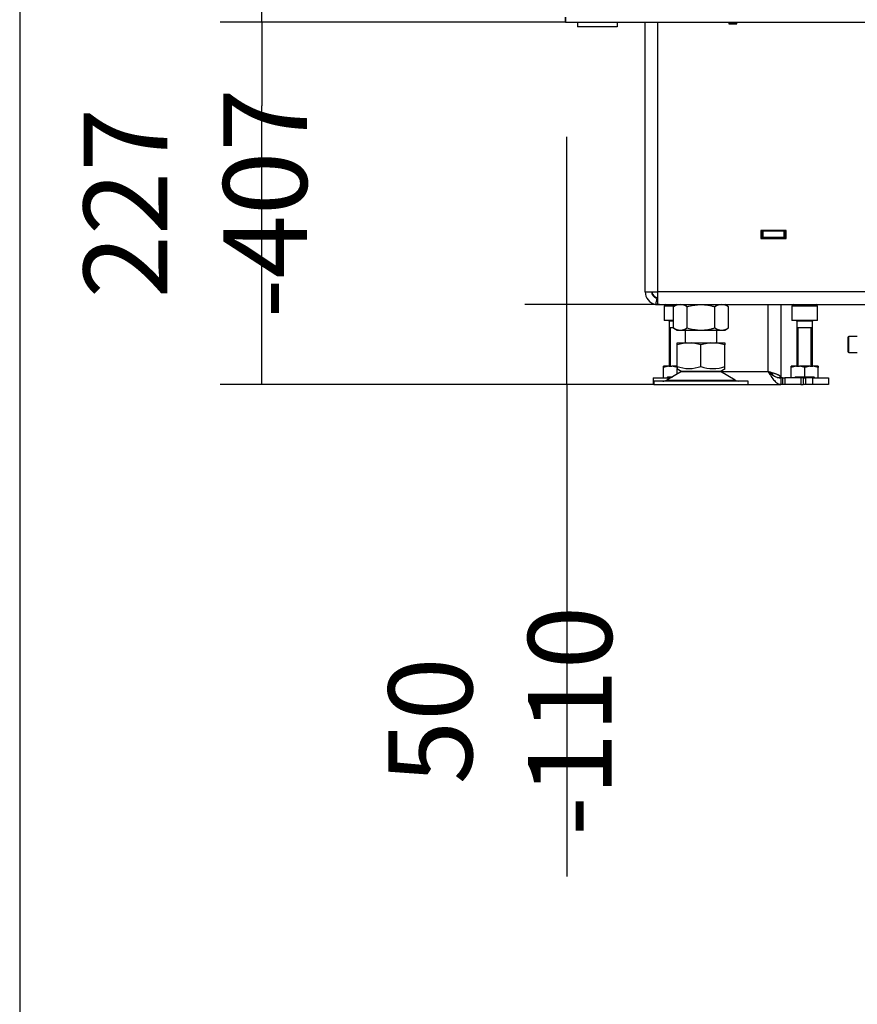
# Model space of a CAD drawing. Units: millimetres. Extents: x 0 to 853, y 297 to 1188.
# Drawn here: x 0 to 53, y 1030 to 1092 of the extents above; entities that cross this region are included whole.
import ezdxf

# ---------------------------------------------------------------- set-up
doc = ezdxf.new("R2010")
doc.units = ezdxf.units.MM
for name, color, linetype in [('Default', 7, 'Continuous'), ('H05-153-1', 7, 'Continuous'), ('H17-018-0', 7, 'Continuous'), ('H17-023-0', 7, 'Continuous'), ('H21-203-0', 7, 'Continuous'), ('H21-205-0', 7, 'Continuous'), ('H21-206-0', 7, 'Continuous'), ('H21-224-0', 7, 'Continuous'), ('H21-225-0', 7, 'Continuous'), ('NAVAROVACI_MATIC', 7, 'Continuous'), ('NOHA', 7, 'Continuous'), ('NUT_DIN_934_1987', 7, 'Continuous'), ('SCREW_DIN_912_M1', 7, 'Continuous'), ('SCREW_DIN_912_M6', 7, 'Continuous')]:
    doc.layers.add(name, color=color, linetype=linetype)
doc.styles.add('SEACAD_Arial', font='ARIALN.TTF', dxfattribs={"width": 0.83})
doc.dimstyles.new('ISO', dxfattribs={"dimtxt": 5.25, "dimasz": 5.25, "dimexe": 2.625, "dimexo": 0, "dimgap": 1.5, "dimtad": 1, "dimlfac": 10, "dimtxsty": 'SEACAD_Arial', "dimblk1": '_SE_FILLED', "dimblk2": '_SE_FILLED', "dimsah": 1, "dimcen": 2.625, "dimadec": 0, "dimazin": 0, "dimtfac": 1, "dimtmove": 0, "dimatfit": 3, "dimfxl": 0, "dimtolj": 1, "dimarcsym": 0})

# ---------------------------------------------------------------- blocks, each defined once
blk = doc.blocks.new('SE')
at = {"layer": 'H05-153-1', "color": 7, "linetype": 'Continuous'}
for p, q in [((34.961, 1101.992), (34.961, 1101.692)), ((37.461, 1101.992), (37.461, 1101.692)), ((37.461, 1101.692), (34.961, 1101.692))]:
    blk.add_line(p, q, dxfattribs=at)
at = {"layer": 'H17-018-0', "color": 7, "linetype": 'Continuous'}
for p, q in [((44.511, 1101.943), (44.511, 1101.992)), ((44.511, 1101.892), (44.511, 1101.943)), ((44.911, 1101.943), (44.511, 1101.943)), ((44.911, 1101.943), (44.911, 1101.992)), ((44.911, 1101.892), (44.911, 1101.943))]:
    blk.add_line(p, q, dxfattribs=at)
at = {"layer": 'H17-023-0', "color": 7, "linetype": 'Continuous'}
for p, q in [((46.911, 1084.292), (46.911, 1080.092)), ((47.711, 1084.292), (47.711, 1079.732)), ((39.711, 1079.692), (40.711, 1079.692)), ((39.711, 1079.692), (39.711, 1079.292)), ((40.8, 1079.692), (40.711, 1079.692)), ((40.711, 1079.692), (40.711, 1079.64)), ((43.937, 1080.092), (46.911, 1080.092)), ((47.489, 1079.732), (47.711, 1079.732)), ((47.811, 1079.692), (47.711, 1079.692)), ((47.711, 1079.692), (47.711, 1079.292)), ((47.811, 1079.692), (47.961, 1079.692)), ((47.811, 1079.692), (47.811, 1079.292)), ((48.961, 1079.692), (47.961, 1079.692)), ((47.961, 1079.692), (47.961, 1079.292)), ((49.111, 1079.692), (48.961, 1079.692)), ((48.961, 1079.692), (48.961, 1079.292)), ((49.111, 1079.692), (49.261, 1079.692)), ((49.111, 1079.692), (49.111, 1079.292)), ((49.711, 1079.692), (49.261, 1079.692)), ((49.261, 1079.692), (49.261, 1079.292)), ((49.711, 1079.692), (50.711, 1079.692)), ((49.711, 1079.692), (49.711, 1079.292)), ((50.711, 1079.692), (50.711, 1079.292)), ((39.761, 1079.292), (39.711, 1079.292)), ((45.661, 1079.292), (47.711, 1079.292)), ((47.811, 1079.292), (47.711, 1079.292)), ((47.961, 1079.292), (47.811, 1079.292)), ((48.961, 1079.292), (47.961, 1079.292)), ((48.961, 1079.292), (49.111, 1079.292)), ((49.261, 1079.292), (49.111, 1079.292)), ((49.711, 1079.292), (49.261, 1079.292)), ((50.711, 1079.292), (49.711, 1079.292))]:
    blk.add_line(p, q, dxfattribs=at)
for points, knots in [([(46.911, 1080.092), (46.978, 1079.987), (47.044, 1079.883), (47.178, 1079.689), (47.244, 1079.6), (47.378, 1079.452), (47.444, 1079.393), (47.578, 1079.313), (47.644, 1079.292), (47.711, 1079.292)], [0, 0, 0, 0, 0.25, 0.25, 0.5, 0.5, 0.75, 0.75, 1, 1, 1, 1]), ([(46.911, 1080.092), (46.978, 1080.04), (47.044, 1079.987), (47.178, 1079.891), (47.244, 1079.846), (47.378, 1079.772), (47.444, 1079.743), (47.578, 1079.703), (47.644, 1079.692), (47.711, 1079.692)], [0, 0, 0, 0, 0.25, 0.25, 0.5, 0.5, 0.75, 0.75, 1, 1, 1, 1]), ([(47.711, 1079.732), (47.711, 1079.735), (47.711, 1079.74), (47.709, 1079.748), (47.707, 1079.757), (47.703, 1079.765), (47.699, 1079.773), (47.693, 1079.781), (47.686, 1079.789), (47.679, 1079.798), (47.67, 1079.806), (47.661, 1079.814), (47.65, 1079.822), (47.639, 1079.83), (47.627, 1079.838), (47.613, 1079.847), (47.599, 1079.855), (47.584, 1079.863), (47.568, 1079.871), (47.552, 1079.879), (47.534, 1079.888), (47.516, 1079.896), (47.497, 1079.904), (47.465, 1079.917), (47.419, 1079.935), (47.356, 1079.957), (47.289, 1079.98), (47.218, 1080.002), (47.144, 1080.025), (47.076, 1080.045), (47.015, 1080.062), (46.963, 1080.077), (46.929, 1080.087), (46.911, 1080.092)], [0, 0, 0, 0, 0.022733, 0.045464, 0.068195, 0.090926, 0.113656, 0.136386, 0.159115, 0.181845, 0.204574, 0.227303, 0.250034, 0.272765, 0.295495, 0.318225, 0.340956, 0.363686, 0.386417, 0.409148, 0.431878, 0.454608, 0.477337, 0.500067, 0.562571, 0.625077, 0.687578, 0.750089, 0.812593, 0.875099, 0.916731, 0.958365, 1, 1, 1, 1]), ([(47.267, 1079.84), (47.248, 1079.864), (47.223, 1079.888), (47.157, 1079.942), (47.113, 1079.972), (47.016, 1080.032), (46.963, 1080.062), (46.911, 1080.092)], [0.3007659, 0.3007659, 0.3007659, 0.3007659, 0.5, 0.5, 0.75, 0.75, 1, 1, 1, 1])]:
    blk.add_open_spline(points, degree=3, knots=knots, dxfattribs=at)
at = {"layer": 'H21-203-0', "color": 7, "linetype": 'Continuous'}
for p, q in [((39.211, 1085.092), (39.211, 1101.992)), ((40.011, 1085.092), (40.011, 1101.992)), ((44.461, 1101.992), (44.461, 1101.892)), ((44.461, 1101.892), (44.961, 1101.892)), ((44.961, 1101.892), (44.961, 1101.992)), ((46.461, 1088.942), (46.461, 1088.442)), ((48.061, 1088.942), (46.461, 1088.942)), ((48.061, 1088.442), (48.061, 1088.942)), ((46.461, 1088.442), (48.061, 1088.442)), ((39.211, 1085.092), (40.011, 1085.092)), ((39.936, 1084.699), (39.862, 1084.306)), ((39.936, 1084.699), (40.011, 1084.692)), ((114.611, 1085.092), (40.011, 1085.092)), ((40.011, 1084.306), (40.011, 1085.092)), ((39.862, 1084.306), (40.011, 1084.292)), ((40.011, 1084.306), (40.111, 1084.292)), ((40.011, 1084.292), (40.111, 1084.292)), ((40.111, 1084.292), (115.011, 1084.292))]:
    blk.add_line(p, q, dxfattribs=at)
for radius in [0.8, 0.4]:
    blk.add_arc((40.011, 1085.092), radius, 180, 259.23012, dxfattribs=at)
blk.add_rational_spline([(39.851, 1084.725), (39.905, 1084.72), (39.958, 1084.717), (40.011, 1084.717)], [0.93289070274, 0.951619943421, 0.973989709175, 1], degree=3, dxfattribs=at)
at = {"layer": 'H21-205-0', "color": 7, "linetype": 'Continuous'}
for p, q in [((44.461, 1101.893), (44.511, 1101.893)), ((44.911, 1101.893), (44.961, 1101.893))]:
    blk.add_line(p, q, dxfattribs=at)
at = {"layer": 'H21-206-0', "color": 7, "linetype": 'Continuous'}
for p, q in [((46.511, 1088.892), (46.461, 1088.892)), ((46.511, 1088.492), (46.461, 1088.492)), ((46.611, 1088.892), (46.511, 1088.892)), ((46.511, 1088.892), (46.511, 1088.492)), ((46.511, 1088.492), (46.611, 1088.492)), ((47.911, 1088.892), (46.611, 1088.892)), ((46.611, 1088.492), (46.611, 1088.892)), ((47.911, 1088.492), (46.611, 1088.492)), ((48.011, 1088.892), (47.911, 1088.892)), ((47.911, 1088.892), (47.911, 1088.492)), ((47.911, 1088.492), (48.011, 1088.492)), ((48.061, 1088.892), (48.011, 1088.892)), ((48.011, 1088.492), (48.011, 1088.892)), ((48.061, 1088.492), (48.011, 1088.492))]:
    blk.add_line(p, q, dxfattribs=at)
blk.add_arc((40.111, 1085.192), 0.5, 191.53696, 258.46304, dxfattribs=at)
at = {"layer": 'H21-224-0', "color": 7, "linetype": 'Continuous'}
for q in [(34.211, 1102.292), (102.611, 1101.992)]:
    blk.add_line((34.211, 1101.992), q, dxfattribs=at)
at = {"layer": 'H21-225-0', "color": 7, "linetype": 'Continuous'}
blk.add_line((34.211, 1102.292), (34.211, 1101.992), dxfattribs=at)
at = {"layer": 'NAVAROVACI_MATIC', "color": 7, "linetype": 'Continuous'}
for p, q in [((40.691, 1080.432), (40.361, 1080.432)), ((40.691, 1080.432), (40.361, 1080.356)), ((40.361, 1080.356), (40.361, 1080.432)), ((40.361, 1079.692), (40.361, 1080.356)), ((40.691, 1080.432), (40.88, 1080.432)), ((41.211, 1080.432), (40.88, 1080.432)), ((41.211, 1080.356), (40.88, 1080.432)), ((41.211, 1079.932), (41.211, 1080.283)), ((48.692, 1080.432), (48.361, 1080.432)), ((48.692, 1080.432), (48.361, 1080.356)), ((48.361, 1080.356), (48.361, 1080.432)), ((48.361, 1079.692), (48.361, 1080.356)), ((48.692, 1080.432), (48.88, 1080.432)), ((49.541, 1080.432), (48.88, 1080.432)), ((49.211, 1080.356), (48.88, 1080.432)), ((49.541, 1080.432), (49.211, 1080.356)), ((49.211, 1079.772), (49.211, 1080.356)), ((49.541, 1080.432), (49.73, 1080.432)), ((50.061, 1080.432), (49.73, 1080.432)), ((50.061, 1080.356), (49.73, 1080.432)), ((50.061, 1080.432), (50.061, 1080.356)), ((50.061, 1079.692), (50.061, 1080.356)), ((40.569, 1079.692), (40.633, 1079.772)), ((40.611, 1079.745), (40.611, 1079.692)), ((40.633, 1079.772), (40.937, 1079.772)), ((48.569, 1079.692), (48.633, 1079.772)), ((48.611, 1079.745), (48.611, 1079.692)), ((48.633, 1079.772), (49.211, 1079.772)), ((49.211, 1079.772), (49.789, 1079.772)), ((49.789, 1079.772), (49.853, 1079.692)), ((49.811, 1079.692), (49.811, 1079.745))]:
    blk.add_line(p, q, dxfattribs=at)
at = {"layer": 'NOHA', "color": 7, "linetype": 'Continuous'}
for p, q in [((41.711, 1082.692), (41.711, 1081.892)), ((43.711, 1081.892), (43.711, 1082.692)), ((41.211, 1081.767), (41.211, 1081.892)), ((41.777, 1081.892), (41.211, 1081.767)), ((41.211, 1081.892), (41.777, 1081.892)), ((41.211, 1080.417), (41.211, 1081.767)), ((41.777, 1081.892), (42.145, 1081.892)), ((42.711, 1081.767), (42.145, 1081.892)), ((42.145, 1081.892), (43.277, 1081.892)), ((43.277, 1081.892), (42.711, 1081.767)), ((42.711, 1080.417), (42.711, 1081.767)), ((43.277, 1081.892), (43.645, 1081.892)), ((43.645, 1081.892), (44.211, 1081.892)), ((44.211, 1081.767), (43.645, 1081.892)), ((44.211, 1081.892), (44.211, 1081.767)), ((44.211, 1080.417), (44.211, 1081.767)), ((41.205, 1080.287), (41.514, 1080.108)), ((41.211, 1080.417), (41.211, 1080.283)), ((43.908, 1080.108), (44.217, 1080.287)), ((44.211, 1080.283), (44.211, 1080.417)), ((41.494, 1080.097), (40.574, 1079.56)), ((41.494, 1080.097), (43.929, 1080.097)), ((43.908, 1080.108), (41.514, 1080.108)), ((44.848, 1079.56), (43.929, 1080.097)), ((45.661, 1079.492), (39.761, 1079.492)), ((39.761, 1079.492), (39.761, 1079.292)), ((39.761, 1079.292), (45.661, 1079.292)), ((40.574, 1079.56), (44.848, 1079.56)), ((45.661, 1079.292), (45.661, 1079.492))]:
    blk.add_line(p, q, dxfattribs=at)
for centre, radius, start, end in [((41.961, 1082.469), 2.184, 249.91859, 290.08141), ((43.461, 1082.469), 2.185, 249.92184, 290.07816), ((41.846, 1079.492), 0.7, 118.30934, 120.25644), ((43.576, 1079.492), 0.7, 59.74356, 61.69066), ((40.322, 1079.992), 0.5, 270, 300.25644), ((45.1, 1079.992), 0.5, 239.74356, 262.92736)]:
    blk.add_arc(centre, radius, start, end, dxfattribs=at)
at = {"layer": 'NUT_DIN_934_1987', "color": 7, "linetype": 'Continuous'}
for p, q in [((41.212, 1084.292), (40.979, 1084.157)), ((40.979, 1082.827), (40.979, 1084.157)), ((41.845, 1082.827), (41.845, 1084.157)), ((43.577, 1082.827), (43.577, 1084.157)), ((44.443, 1084.157), (44.21, 1084.292)), ((44.443, 1082.827), (44.443, 1084.157)), ((40.979, 1082.827), (41.212, 1082.692)), ((44.21, 1082.692), (44.443, 1082.827)), ((41.212, 1082.692), (44.21, 1082.692))]:
    blk.add_line(p, q, dxfattribs=at)
for centre, start, end in [((41.412, 1083.514), 56.04117, 123.95883), ((44.01, 1083.514), 56.04117, 123.95883), ((41.412, 1083.47), 236.04117, 303.95883), ((44.01, 1083.47), 236.04117, 303.95883)]:
    blk.add_arc(centre, 0.775, start, end, dxfattribs=at)
for points in [[(41.845, 1084.157), (41.985, 1084.198), (42.127, 1084.231), (42.344, 1084.267), (42.417, 1084.276), (42.564, 1084.288), (42.638, 1084.291), (42.857, 1084.291), (43.003, 1084.279), (43.22, 1084.244), (43.292, 1084.23), (43.436, 1084.196), (43.507, 1084.178), (43.577, 1084.157)], [(41.845, 1082.827), (41.985, 1082.786), (42.127, 1082.753), (42.344, 1082.718), (42.417, 1082.708), (42.564, 1082.696), (42.638, 1082.693), (42.857, 1082.693), (43.003, 1082.705), (43.22, 1082.74), (43.292, 1082.755), (43.436, 1082.788), (43.507, 1082.806), (43.577, 1082.827)]]:
    blk.add_open_spline(points, degree=3, knots=[0, 0, 0, 0, 0.25, 0.25, 0.375, 0.375, 0.5, 0.5, 0.75, 0.75, 0.875, 0.875, 1, 1, 1, 1], dxfattribs=at)
at = {"layer": 'SCREW_DIN_912_M1', "color": 7, "linetype": 'Continuous'}
for p, q in [((41.039, 1084.192), (40.411, 1084.192)), ((40.411, 1084.192), (40.411, 1083.292)), ((50.011, 1084.192), (48.411, 1084.192)), ((48.411, 1084.192), (48.411, 1083.292)), ((50.011, 1083.292), (50.011, 1084.192)), ((40.979, 1083.292), (40.411, 1083.292)), ((40.979, 1083.252), (40.711, 1083.252)), ((40.711, 1083.252), (40.711, 1082.843)), ((40.979, 1082.843), (40.711, 1082.843)), ((40.979, 1082.842), (40.711, 1082.842)), ((40.711, 1082.842), (40.711, 1080.432)), ((40.803, 1082.843), (40.803, 1082.842)), ((40.803, 1080.432), (40.803, 1082.842)), ((50.011, 1083.292), (48.411, 1083.292)), ((49.711, 1083.252), (48.711, 1083.252)), ((48.711, 1083.252), (48.711, 1082.843)), ((49.711, 1082.843), (48.711, 1082.843)), ((49.711, 1082.842), (48.711, 1082.842)), ((48.711, 1082.842), (48.711, 1080.432)), ((48.803, 1082.843), (48.803, 1082.842)), ((48.803, 1080.432), (48.803, 1082.842)), ((49.619, 1082.842), (49.619, 1082.843)), ((49.619, 1080.432), (49.619, 1082.842)), ((49.711, 1082.843), (49.711, 1083.252)), ((49.711, 1080.432), (49.711, 1082.842))]:
    blk.add_line(p, q, dxfattribs=at)
for centre, radius, start, end in [((40.511, 1084.192), 0.1, 90, 180), ((48.511, 1084.192), 0.1, 90, 180), ((49.911, 1084.192), 0.1, 0, 90), ((40.671, 1083.252), 0.04, 0, 90), ((48.671, 1083.252), 0.04, 0, 90), ((49.751, 1083.252), 0.04, 90, 180)]:
    blk.add_arc(centre, radius, start, end, dxfattribs=at)
at = {"layer": 'SCREW_DIN_912_M6', "color": 7, "linetype": 'Continuous'}
for p, q in [((51.911, 1082.232), (51.911, 1081.352)), ((51.971, 1081.292), (51.971, 1082.292)), ((52.511, 1082.292), (51.971, 1082.292)), ((51.971, 1081.292), (52.511, 1081.292))]:
    blk.add_line(p, q, dxfattribs=at)
for centre, start, end in [((51.971, 1082.232), 90, 180), ((51.971, 1081.352), 180, 270)]:
    blk.add_arc(centre, 0.06, start, end, dxfattribs=at)
blk = doc.blocks.new('_SE_FILLED')
at = {"color": 0}
blk.add_line((0, 0), (-1, 0), dxfattribs=at)
blk.add_solid([(0, 0), (-1, -0.1665), (-1, 0.1665), (0, 0)], dxfattribs=at)
blk = doc.blocks.new('DMBLK1139')
at = {"layer": 'Default', "color": 0, "linetype": 'Continuous', "lineweight": -2}
for p, q in [((34.211, 1091.862), (12.564, 1091.862)), ((15.189, 1074.412), (15.189, 1086.612)), ((39.761, 1069.162), (12.564, 1069.162))]:
    blk.add_line(p, q, dxfattribs=at)
at = {"layer": 'Defpoints', "color": 0}
for p in [(15.189, 1091.862), (34.211, 1091.862), (39.761, 1069.162)]:
    blk.add_point(p, dxfattribs=at)
at = {"layer": 'Default', "color": 0, "lineweight": -2, "xscale": 5.25, "yscale": 5.25, "zscale": 5.25}
for p, rotation in [((15.189, 1091.862), 90), ((15.189, 1069.162), 270)]:
    blk.add_blockref('_SE_FILLED', p, dxfattribs=dict(at, rotation=rotation))
at = {"layer": 'Default', "color": 0, "insert": (11.009, 1080.512), "char_height": 5.25, "attachment_point": 5, "rotation": 90, "style": 'SEACAD_Arial'}
blk.add_mtext('\\A1;\\A1;227 -407', dxfattribs=at)
blk = doc.blocks.new('DMBLK1140')
at = {"layer": 'Default', "color": 0, "linetype": 'Continuous', "lineweight": -2}
for p, q in [((34.211, 1129.862), (12.564, 1129.862)), ((15.189, 1097.112), (15.189, 1124.612)), ((34.211, 1091.862), (12.564, 1091.862))]:
    blk.add_line(p, q, dxfattribs=at)
at = {"layer": 'Defpoints', "color": 0}
for p in [(15.189, 1129.862), (34.211, 1129.862), (34.211, 1091.862)]:
    blk.add_point(p, dxfattribs=at)
at = {"layer": 'Default', "color": 0, "lineweight": -2, "xscale": 5.25, "yscale": 5.25, "zscale": 5.25}
for p, rotation in [((15.189, 1129.862), 90), ((15.189, 1091.862), 270)]:
    blk.add_blockref('_SE_FILLED', p, dxfattribs=dict(at, rotation=rotation))
at = {"layer": 'Default', "color": 0, "insert": (11.009, 1110.862), "char_height": 5.25, "attachment_point": 5, "rotation": 90, "style": 'SEACAD_Arial'}
blk.add_mtext('\\A1;\\A1;380', dxfattribs=at)
blk = doc.blocks.new('DMBLK1226')
at = {"layer": 'Default', "color": 0, "linetype": 'Continuous', "lineweight": -2}
for p, q in [((34.301, 1079.412), (34.301, 1084.662)), ((40.111, 1074.162), (31.676, 1074.162)), ((34.301, 1069.162), (34.301, 1074.162)), ((39.761, 1069.162), (31.676, 1069.162)), ((34.301, 1069.162), (34.301, 1038.331)), ((34.301, 1063.912), (34.301, 1058.662))]:
    blk.add_line(p, q, dxfattribs=at)
at = {"layer": 'Defpoints', "color": 0}
for p in [(34.301, 1074.162), (40.111, 1074.162), (39.761, 1069.162)]:
    blk.add_point(p, dxfattribs=at)
at = {"layer": 'Default', "color": 0, "lineweight": -2, "xscale": 5.25, "yscale": 5.25, "zscale": 5.25}
for p, rotation in [((34.301, 1074.162), 270), ((34.301, 1069.162), 90)]:
    blk.add_blockref('_SE_FILLED', p, dxfattribs=dict(at, rotation=rotation))
at = {"layer": 'Default', "color": 0, "insert": (30.12, 1048.079), "char_height": 5.25, "attachment_point": 5, "rotation": 90, "style": 'SEACAD_Arial'}
blk.add_mtext('\\A1;\\A1;50 -110', dxfattribs=at)
blk = doc.blocks.new('RÁMEČEK_VÝKRESU_A3')
at = {"layer": 'Default', "color": 7, "linetype": 'Continuous'}
blk.add_line((0, 297), (0, 0), dxfattribs=at)

msp = doc.modelspace()

# ---------------------------------------------------------------- block references
at = {"layer": 'Default', "color": 7}
msp.add_blockref('RÁMEČEK_VÝKRESU_A3', (0, 891), dxfattribs=at)
at = {"layer": 'Default'}
msp.add_blockref('SE', (0, -10.1302), dxfattribs=at)

# ---------------------------------------------------------------- dimensions: what is measured, and where the dimension line sits
at = {"layer": 'Default', "color": 7, "linetype": 'Continuous'}
for base, p1, p2, text, picture, middle, dimtype in [((15.1892, 1129.8619), (34.2111, 1091.8619), (34.2111, 1129.8619), '\\A1;<>', 'DMBLK1140', (15.1892, 1110.8619), 161), ((15.1892, 1091.8619), (39.7611, 1069.1619), (34.2111, 1091.8619), '\\A1;<> -407', 'DMBLK1139', (15.1892, 1080.5119), 160), ((34.3005, 1074.1619), (39.7611, 1069.1619), (40.1111, 1074.1619), '\\A1;<> -110', 'DMBLK1226', (34.3005, 1048.0794), 160)]:
    dim = msp.add_linear_dim(base=base, p1=p1, p2=p2, angle=90, text=text, dimstyle='ISO', dxfattribs=at)
    dim.commit()
    dim.dimension.update_dxf_attribs({"geometry": picture, "text_midpoint": middle, "dimtype": dimtype})

doc.saveas('drawing.dxf')
